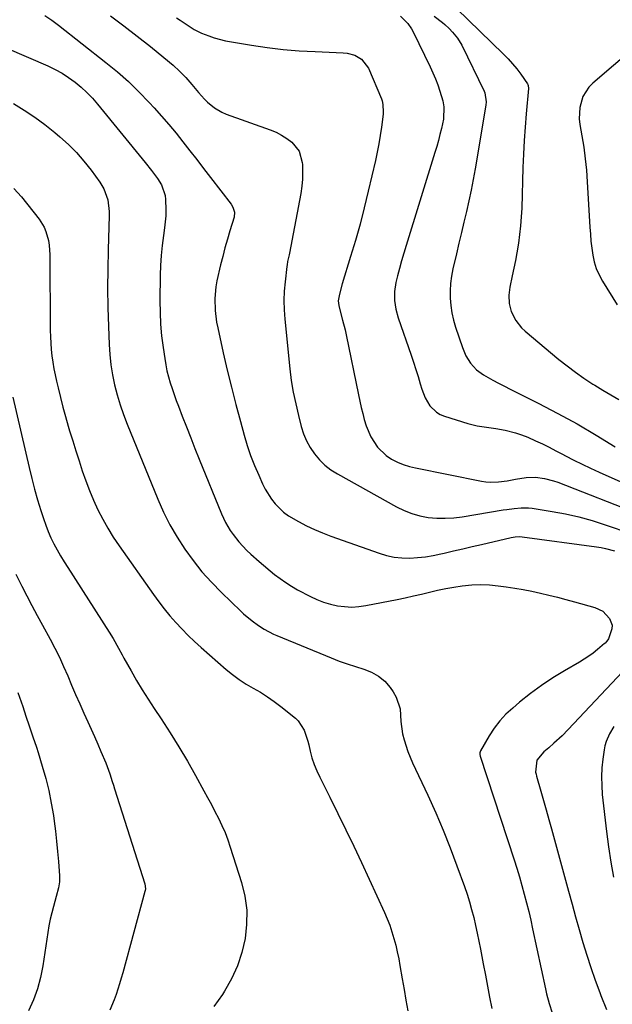
# Model space of a CAD drawing. Units: inches. Extents: x 1831092 to 1836547, y 468613 to 473893.
# Drawn here: x 1834384 to 1834623, y 470141 to 470539 of the extents above; entities that cross this region are included whole.
import ezdxf

# ---------------------------------------------------------------- set-up
doc = ezdxf.new("R2010")
doc.units = ezdxf.units.IN
doc.header["$MEASUREMENT"] = 0
doc.layers.add('7', color=7, linetype='Continuous')
doc.layers.add('8', color=7, linetype='Continuous')

msp = doc.modelspace()

# ---------------------------------------------------------------- linework, layer by layer
at = {"layer": '7', "color": 18}
for points in [[(1834420.65, 470540.27, 1938), (1834426.09, 470536.19, 1938), (1834431.46, 470532.02, 1938), (1834436.79, 470527.78, 1938), (1834444.53, 470521.5, 1938), (1834445.92, 470520.33, 1938), (1834448.59, 470517.87, 1938), (1834451.12, 470515.25, 1938), (1834453.52, 470512.52, 1938), (1834456.24, 470509.17, 1938), (1834458.61, 470506.49, 1938), (1834459.89, 470505.25, 1938), (1834462.64, 470502.97, 1938), (1834465.69, 470501.21, 1938), (1834467.33, 470500.52, 1938), (1834485.24, 470494.12, 1938), (1834487.56, 470493.15, 1938), (1834489.8, 470492.03, 1938), (1834491.9, 470490.67, 1938), (1834493.93, 470489.17, 1938), (1834496.9, 470485.45, 1938), (1834498.17, 470480.86, 1938), (1834498.22, 470480.06, 1938), (1834498.3, 470477.14, 1938), (1834498.23, 470474.22, 1938), (1834497.94, 470471.32, 1938), (1834497.51, 470468.43, 1938), (1834492.93, 470444.33, 1938), (1834492.8, 470443.65, 1938), (1834492.23, 470440.92, 1938), (1834491.99, 470439.55, 1938), (1834491.9, 470438.86, 1938), (1834491.2, 470432.69, 1938), (1834490.89, 470428.91, 1938), (1834490.74, 470425.13, 1938), (1834490.83, 470421.34, 1938), (1834491.08, 470417.56, 1938), (1834493.07, 470397.5, 1938), (1834493.67, 470392.74, 1938), (1834494.51, 470388.02, 1938), (1834495.51, 470383.32, 1938), (1834496.62, 470378.65, 1938), (1834497.73, 470374.16, 1938), (1834498.66, 470371.2, 1938), (1834499.82, 470368.35, 1938), (1834501.31, 470365.65, 1938), (1834503.04, 470363.07, 1938), (1834505.07, 470360.72, 1938), (1834507.27, 470358.56, 1938), (1834509.71, 470356.69, 1938), (1834512.33, 470355.02, 1938), (1834536.22, 470341.7, 1938), (1834539.3, 470340.2, 1938), (1834542.46, 470338.96, 1938), (1834545.74, 470338.08, 1938), (1834549.1, 470337.44, 1938), (1834552.53, 470337.15, 1938), (1834555.95, 470337.06, 1938), (1834559.36, 470337.27, 1938), (1834562.77, 470337.69, 1938), (1834579.38, 470340.46, 1938), (1834580.84, 470340.69, 1938), (1834583.76, 470341.09, 1938), (1834586.7, 470341.36, 1938), (1834589.62, 470341.28, 1938), (1834591.08, 470341.11, 1938), (1834599.15, 470339.84, 1938), (1834604.6, 470338.84, 1938), (1834610.01, 470337.63, 1938), (1834615.35, 470336.14, 1938), (1834620.63, 470334.45, 1938), (1834630.91, 470330.86, 1938)], [(1834447.37, 470539.38, 1936), (1834448.78, 470538.43, 1936), (1834451.6, 470536.54, 1936), (1834454.46, 470534.73, 1936), (1834457.48, 470533.21, 1936), (1834460.33, 470532.11, 1936), (1834462.58, 470531.35, 1936), (1834467.17, 470530.15, 1936), (1834469.5, 470529.69, 1936), (1834477.59, 470528.35, 1936), (1834483.99, 470527.41, 1936), (1834490.42, 470526.64, 1936), (1834496.86, 470526.11, 1936), (1834503.33, 470525.75, 1936), (1834514.75, 470525.32, 1936), (1834516.35, 470525.15, 1936), (1834519.4, 470524.3, 1936), (1834522.16, 470522.73, 1936), (1834524.97, 470519.05, 1936), (1834530.15, 470506.6, 1936), (1834530.41, 470505.87, 1936), (1834530.78, 470504.38, 1936), (1834530.91, 470501.28, 1936), (1834530.83, 470500.5, 1936), (1834530.17, 470495.23, 1936), (1834529.69, 470491.83, 1936), (1834529.13, 470488.44, 1936), (1834528.47, 470485.07, 1936), (1834527.75, 470481.71, 1936), (1834524.84, 470469.29, 1936), (1834523.22, 470462.65, 1936), (1834521.5, 470456.03, 1936), (1834519.65, 470449.44, 1936), (1834517.71, 470442.88, 1936), (1834514.33, 470431.88, 1936), (1834513.16, 470427.68, 1936), (1834512.71, 470424.95, 1936), (1834512.89, 470423.11, 1936), (1834513.17, 470421.9, 1936), (1834514.48, 470417.19, 1936), (1834515.45, 470413.23, 1936), (1834515.89, 470411.23, 1936), (1834520.92, 470386.92, 1936), (1834521.46, 470384.42, 1936), (1834522.01, 470381.93, 1936), (1834522.6, 470379.44, 1936), (1834523.21, 470376.96, 1936), (1834523.97, 470374.47, 1936), (1834525.9, 470369.94, 1936), (1834528.56, 470365.8, 1936), (1834532.05, 470362.46, 1936), (1834534.29, 470360.99, 1936), (1834536.61, 470359.82, 1936), (1834538.98, 470358.82, 1936), (1834541.44, 470358.04, 1936), (1834543.96, 470357.42, 1936), (1834570.64, 470352.13, 1936), (1834572.35, 470351.87, 1936), (1834574.06, 470351.72, 1936), (1834577.5, 470351.83, 1936), (1834580.94, 470352.27, 1936), (1834584.36, 470352.86, 1936), (1834588.7, 470353.61, 1936), (1834592.38, 470353.71, 1936), (1834596.07, 470353.21, 1936), (1834599.66, 470352.27, 1936), (1834601.42, 470351.65, 1936), (1834634.48, 470338.76, 1936)], [(1834537.92, 470540.06, 1934), (1834540.81, 470537.14, 1934), (1834542.36, 470534.9, 1934), (1834543.01, 470533.7, 1934), (1834549.84, 470519.59, 1934), (1834550.95, 470517.18, 1934), (1834551.98, 470514.74, 1934), (1834552.91, 470512.26, 1934), (1834553.77, 470509.75, 1934), (1834554.94, 470505.87, 1934), (1834555.36, 470503.42, 1934), (1834555.18, 470498.44, 1934), (1834554.4, 470494.71, 1934), (1834553.82, 470492.24, 1934), (1834553.2, 470489.78, 1934), (1834552.52, 470487.33, 1934), (1834551.8, 470484.9, 1934), (1834540.12, 470447.35, 1934), (1834539.2, 470444.29, 1934), (1834538.31, 470441.22, 1934), (1834537.48, 470438.13, 1934), (1834536.68, 470435.04, 1934), (1834536.02, 470432.37, 1934), (1834535.44, 470428.8, 1934), (1834535.45, 470425.19, 1934), (1834535.98, 470421.6, 1934), (1834536.95, 470418.11, 1934), (1834542.14, 470403.05, 1934), (1834543.11, 470400.17, 1934), (1834544.06, 470397.28, 1934), (1834544.96, 470394.38, 1934), (1834545.83, 470391.47, 1934), (1834546.48, 470389.26, 1934), (1834547.83, 470385.77, 1934), (1834549.77, 470382.56, 1934), (1834552.35, 470380, 1934), (1834553.91, 470379.09, 1934), (1834555.61, 470378.38, 1934), (1834565.12, 470375.43, 1934), (1834568.83, 470374.49, 1934), (1834572.62, 470373.93, 1934), (1834576.43, 470373.43, 1934), (1834580.19, 470372.67, 1934), (1834584.29, 470371.61, 1934), (1834586.84, 470370.8, 1934), (1834589.34, 470369.84, 1934), (1834592.46, 470368.45, 1934), (1834595.21, 470367.13, 1934), (1834597.96, 470365.78, 1934), (1834600.68, 470364.39, 1934), (1834603.4, 470362.99, 1934), (1834604.62, 470362.34, 1934), (1834607.96, 470360.62, 1934), (1834611.31, 470358.95, 1934), (1834614.7, 470357.34, 1934), (1834618.11, 470355.78, 1934), (1834638.09, 470346.84, 1934)], [(1834551.53, 470540.13, 1932), (1834554.78, 470537.54, 1932), (1834555.72, 470536.76, 1932), (1834557.53, 470535.1, 1932), (1834558.94, 470533.65, 1932), (1834560.97, 470531.15, 1932), (1834562.6, 470528.37, 1932), (1834571.63, 470509.8, 1932), (1834571.91, 470509.12, 1932), (1834572.48, 470505.51, 1932), (1834572.34, 470504.05, 1932), (1834568.07, 470478.31, 1932), (1834567.3, 470473.99, 1932), (1834566.47, 470469.68, 1932), (1834565.55, 470465.39, 1932), (1834564.56, 470461.11, 1932), (1834563.53, 470456.84, 1932), (1834562.5, 470452.57, 1932), (1834561.48, 470448.29, 1932), (1834560.47, 470444.02, 1932), (1834559.04, 470437.95, 1932), (1834558.48, 470435.01, 1932), (1834558.07, 470432.05, 1932), (1834557.92, 470429.07, 1932), (1834557.92, 470426.07, 1932), (1834558.18, 470423.08, 1932), (1834558.6, 470420.13, 1932), (1834559.27, 470417.22, 1932), (1834560.1, 470414.34, 1932), (1834562.86, 470406.1, 1932), (1834564.26, 470402.8, 1932), (1834566.15, 470399.76, 1932), (1834568.54, 470397.14, 1932), (1834571.44, 470395.07, 1932), (1834575.19, 470392.98, 1932), (1834577.51, 470391.73, 1932), (1834579.84, 470390.51, 1932), (1834582.19, 470389.31, 1932), (1834593.5, 470383.64, 1932), (1834601.44, 470379.5, 1932), (1834609.29, 470375.21, 1932), (1834617.01, 470370.68, 1932), (1834624.64, 470365.99, 1932)], [(1834640.64, 470534.4, 1928), (1834615.61, 470513.06, 1928), (1834614, 470511.42, 1928), (1834611.6, 470507.63, 1928), (1834610.35, 470503.2, 1928), (1834610.15, 470498.61, 1928), (1834610.4, 470496.3, 1928), (1834611.21, 470491.7, 1928), (1834611.95, 470487.08, 1928), (1834612.57, 470482.44, 1928), (1834613.03, 470477.78, 1928), (1834613.37, 470473.11, 1928), (1834614.4, 470454.83, 1928), (1834614.61, 470451.99, 1928), (1834614.86, 470449.15, 1928), (1834615.21, 470446.32, 1928), (1834615.6, 470443.49, 1928), (1834616.2, 470440.73, 1928), (1834617.01, 470438.05, 1928), (1834618.14, 470435.48, 1928), (1834619.47, 470433, 1928), (1834625.4, 470423.41, 1928)], [(1834378.77, 470527.21, 1942), (1834395.34, 470519.98, 1942), (1834398.22, 470518.58, 1942), (1834401.03, 470517.05, 1942), (1834403.7, 470515.3, 1942), (1834406.3, 470513.42, 1942), (1834408.75, 470511.35, 1942), (1834411.11, 470509.18, 1942), (1834413.32, 470506.87, 1942), (1834415.43, 470504.45, 1942), (1834434.67, 470480.91, 1942), (1834437.21, 470477.75, 1942), (1834439.61, 470474.5, 1942), (1834441.23, 470471.84, 1942), (1834442.73, 470467.55, 1942), (1834442.91, 470466.03, 1942), (1834443.05, 470461.78, 1942), (1834442.99, 470459.34, 1942), (1834442.5, 470454.47, 1942), (1834442.02, 470451.35, 1942), (1834441.5, 470447.36, 1942), (1834441.09, 470443.35, 1942), (1834440.85, 470439.34, 1942), (1834440.72, 470435.31, 1942), (1834440.6, 470425.02, 1942), (1834440.66, 470420.26, 1942), (1834440.87, 470415.52, 1942), (1834441.3, 470410.79, 1942), (1834441.88, 470406.08, 1942), (1834442.54, 470401.61, 1942), (1834442.96, 470399.15, 1942), (1834443.46, 470396.7, 1942), (1834444.76, 470391.87, 1942), (1834445.53, 470389.49, 1942), (1834446.33, 470387.12, 1942), (1834447.18, 470384.76, 1942), (1834448.06, 470382.42, 1942), (1834449.63, 470378.35, 1942), (1834451.33, 470373.98, 1942), (1834453.05, 470369.61, 1942), (1834454.79, 470365.26, 1942), (1834456.54, 470360.91, 1942), (1834465.5, 470338.87, 1942), (1834466.27, 470337.12, 1942), (1834467.11, 470335.4, 1942), (1834469.06, 470332.11, 1942), (1834470.16, 470330.54, 1942), (1834472.53, 470327.54, 1942), (1834475.8, 470324.07, 1942), (1834477.39, 470322.52, 1942), (1834480.73, 470319.57, 1942), (1834486.97, 470314.39, 1942), (1834489.18, 470312.67, 1942), (1834491.47, 470311.05, 1942), (1834493.85, 470309.57, 1942), (1834496.29, 470308.19, 1942), (1834501.43, 470305.5, 1942), (1834504.07, 470304.26, 1942), (1834506.77, 470303.19, 1942), (1834509.55, 470302.37, 1942), (1834512.39, 470301.71, 1942), (1834515.28, 470301.35, 1942), (1834518.16, 470301.2, 1942), (1834521.04, 470301.38, 1942), (1834523.91, 470301.78, 1942), (1834536.49, 470304.26, 1942), (1834539.78, 470304.94, 1942), (1834543.07, 470305.65, 1942), (1834546.34, 470306.42, 1942), (1834549.61, 470307.23, 1942), (1834552.88, 470308, 1942), (1834556.16, 470308.7, 1942), (1834559.47, 470309.28, 1942), (1834562.79, 470309.78, 1942), (1834566.76, 470310.16, 1942), (1834570.31, 470310.3, 1942), (1834573.86, 470310.15, 1942), (1834577.4, 470309.81, 1942), (1834580.52, 470309.39, 1942), (1834584.02, 470308.86, 1942), (1834587.51, 470308.28, 1942), (1834590.98, 470307.59, 1942), (1834594.43, 470306.85, 1942), (1834597.87, 470306.04, 1942), (1834601.31, 470305.18, 1942), (1834604.73, 470304.28, 1942), (1834608.14, 470303.34, 1942), (1834616.43, 470300.99, 1942), (1834619.61, 470299.47, 1942), (1834622.35, 470296.56, 1942), (1834623.37, 470293.83, 1942), (1834623.32, 470292.4, 1942), (1834621.93, 470288.31, 1942), (1834621.33, 470287.4, 1942), (1834620.56, 470286.62, 1942), (1834620.29, 470286.38, 1942), (1834617.46, 470283.97, 1942), (1834615.73, 470282.58, 1942), (1834613.96, 470281.26, 1942), (1834610.22, 470278.88, 1942), (1834604.18, 470275.41, 1942), (1834599.44, 470272.51, 1942), (1834594.81, 470269.46, 1942), (1834590.35, 470266.16, 1942), (1834586.01, 470262.69, 1942), (1834583.22, 470260.35, 1942), (1834580.51, 470257.81, 1942), (1834577.98, 470255.11, 1942), (1834575.75, 470252.16, 1942), (1834573.72, 470249.05, 1942), (1834570.23, 470243.07, 1942), (1834569.96, 470242.28, 1942), (1834569.99, 470241.44, 1942), (1834570.05, 470241.16, 1942), (1834570.12, 470240.89, 1942), (1834583.82, 470199.04, 1942), (1834584.92, 470195.59, 1942), (1834585.97, 470192.12, 1942), (1834586.97, 470188.64, 1942), (1834587.92, 470185.14, 1942), (1834588.82, 470181.63, 1942), (1834589.68, 470178.11, 1942), (1834590.5, 470174.58, 1942), (1834591.28, 470171.04, 1942), (1834596.44, 470146.83, 1942), (1834596.9, 470144.86, 1942), (1834597.93, 470140.95, 1942), (1834599.14, 470137.09, 1942)], [(1834381.42, 470504.8, 1944), (1834385.77, 470502.12, 1944), (1834390.01, 470499.3, 1944), (1834394.1, 470496.27, 1944), (1834398.1, 470493.09, 1944), (1834400.18, 470491.35, 1944), (1834403.61, 470488.25, 1944), (1834406.88, 470484.99, 1944), (1834409.9, 470481.51, 1944), (1834412.77, 470477.88, 1944), (1834416.38, 470472.92, 1944), (1834417.99, 470470.25, 1944), (1834419.57, 470465.83, 1944), (1834420.06, 470461.13, 1944), (1834420.04, 470459.54, 1944), (1834419.65, 470445.56, 1944), (1834419.51, 470437.81, 1944), (1834419.47, 470430.06, 1944), (1834419.59, 470422.31, 1944), (1834419.81, 470414.57, 1944), (1834420.09, 470407.38, 1944), (1834420.37, 470403.24, 1944), (1834420.81, 470399.13, 1944), (1834421.48, 470395.04, 1944), (1834422.3, 470390.98, 1944), (1834423.34, 470386.96, 1944), (1834424.51, 470382.98, 1944), (1834425.86, 470379.06, 1944), (1834427.34, 470375.19, 1944), (1834439.75, 470344.81, 1944), (1834442.09, 470339.56, 1944), (1834444.65, 470334.42, 1944), (1834447.54, 470329.45, 1944), (1834450.63, 470324.6, 1944), (1834454.03, 470319.95, 1944), (1834457.6, 470315.45, 1944), (1834461.45, 470311.18, 1944), (1834465.47, 470307.05, 1944), (1834473.34, 470299.47, 1944), (1834474.44, 470298.44, 1944), (1834477.94, 470295.55, 1944), (1834480.4, 470293.78, 1944), (1834482.79, 470292.23, 1944), (1834486.56, 470290.22, 1944), (1834487.86, 470289.65, 1944), (1834509.88, 470280.6, 1944), (1834513.11, 470279.34, 1944), (1834516.37, 470278.16, 1944), (1834519.67, 470277.1, 1944), (1834523, 470276.13, 1944), (1834526.13, 470274.9, 1944), (1834529, 470273.3, 1944), (1834531.48, 470271.15, 1944), (1834533.7, 470268.63, 1944), (1834534.88, 470266.96, 1944), (1834536.15, 470264.77, 1944), (1834537.67, 470260.05, 1944), (1834537.93, 470257.53, 1944), (1834538.05, 470254.84, 1944), (1834538.73, 470249.95, 1944), (1834539.29, 470247.53, 1944), (1834540.81, 470242.79, 1944), (1834541.73, 470240.49, 1944), (1834542.73, 470238.21, 1944), (1834548.9, 470225.07, 1944), (1834552.08, 470218.04, 1944), (1834555.12, 470210.96, 1944), (1834557.97, 470203.79, 1944), (1834560.68, 470196.56, 1944), (1834563.7, 470188.19, 1944), (1834564.75, 470185.1, 1944), (1834565.74, 470181.98, 1944), (1834566.63, 470178.84, 1944), (1834567.44, 470175.67, 1944), (1834568.19, 470172.49, 1944), (1834568.9, 470169.3, 1944), (1834569.56, 470166.1, 1944), (1834570.19, 470162.89, 1944), (1834571.32, 470156.88, 1944), (1834572.17, 470152.39, 1944), (1834573.02, 470147.9, 1944), (1834573.88, 470143.41, 1944), (1834574.73, 470138.93, 1944)], [(1834381.6, 470470.42, 1946), (1834384.61, 470467.06, 1946), (1834391.73, 470458.03, 1946), (1834393.77, 470454.81, 1946), (1834394.51, 470453.06, 1946), (1834395.53, 470449.37, 1946), (1834395.86, 470447.48, 1946), (1834396.12, 470443.64, 1946), (1834396.29, 470413.09, 1946), (1834396.35, 470410.49, 1946), (1834396.46, 470407.89, 1946), (1834396.66, 470405.29, 1946), (1834396.93, 470402.71, 1946), (1834397.28, 470400.13, 1946), (1834397.69, 470397.56, 1946), (1834398.2, 470395.01, 1946), (1834398.76, 470392.47, 1946), (1834399.42, 470389.76, 1946), (1834400.39, 470385.88, 1946), (1834401.4, 470382.01, 1946), (1834402.46, 470378.16, 1946), (1834403.57, 470374.31, 1946), (1834404.12, 470372.43, 1946), (1834405.35, 470368.36, 1946), (1834406.6, 470364.31, 1946), (1834407.9, 470360.27, 1946), (1834409.23, 470356.25, 1946), (1834410.65, 470352.25, 1946), (1834412.17, 470348.3, 1946), (1834413.82, 470344.4, 1946), (1834415.56, 470340.53, 1946), (1834417.48, 470336.73, 1946), (1834419.52, 470333.02, 1946), (1834421.75, 470329.42, 1946), (1834424.11, 470325.9, 1946), (1834438.05, 470306.22, 1946), (1834440.18, 470303.31, 1946), (1834442.38, 470300.46, 1946), (1834444.68, 470297.68, 1946), (1834447.03, 470294.95, 1946), (1834449.49, 470292.31, 1946), (1834452, 470289.73, 1946), (1834454.61, 470287.24, 1946), (1834457.27, 470284.82, 1946), (1834467.34, 470275.99, 1946), (1834469.94, 470273.87, 1946), (1834472.62, 470271.87, 1946), (1834475.44, 470270.06, 1946), (1834478.34, 470268.37, 1946), (1834481.25, 470266.7, 1946), (1834484.1, 470264.93, 1946), (1834486.85, 470263, 1946), (1834489.54, 470260.98, 1946), (1834495.43, 470256.29, 1946), (1834496.55, 470255.24, 1946), (1834498.97, 470251.43, 1946), (1834500.39, 470246.98, 1946), (1834500.77, 470245.47, 1946), (1834501.34, 470242.96, 1946), (1834502.07, 470240.23, 1946), (1834502.94, 470237.54, 1946), (1834504, 470234.92, 1946), (1834505.19, 470232.35, 1946), (1834509.27, 470224.32, 1946), (1834512.56, 470217.76, 1946), (1834515.79, 470211.16, 1946), (1834518.96, 470204.54, 1946), (1834522.06, 470197.88, 1946), (1834531.35, 470177.68, 1946), (1834532.46, 470175.11, 1946), (1834533.49, 470172.51, 1946), (1834534.39, 470169.86, 1946), (1834535.21, 470167.19, 1946), (1834535.92, 470164.48, 1946), (1834536.57, 470161.75, 1946), (1834537.14, 470159.01, 1946), (1834537.65, 470156.26, 1946), (1834538.56, 470150.9, 1946), (1834539.31, 470146.58, 1946), (1834540.08, 470142.25, 1946), (1834540.87, 470137.93, 1946)], [(1834381.16, 470386.01, 1948), (1834387.76, 470357.54, 1948), (1834388.82, 470353.18, 1948), (1834389.95, 470348.83, 1948), (1834391.19, 470344.52, 1948), (1834392.5, 470340.22, 1948), (1834393.53, 470336.93, 1948), (1834394.44, 470334.32, 1948), (1834395.43, 470331.74, 1948), (1834396.56, 470329.22, 1948), (1834397.77, 470326.73, 1948), (1834399.09, 470324.3, 1948), (1834400.45, 470321.88, 1948), (1834401.87, 470319.51, 1948), (1834403.33, 470317.16, 1948), (1834420.11, 470291.08, 1948), (1834421.69, 470288.5, 1948), (1834423.89, 470284.53, 1948), (1834425.34, 470281.87, 1948), (1834426.08, 470280.54, 1948), (1834428.95, 470275.4, 1948), (1834431.17, 470271.54, 1948), (1834433.45, 470267.71, 1948), (1834435.82, 470263.95, 1948), (1834438.26, 470260.21, 1948), (1834441.11, 470255.95, 1948), (1834444.76, 470250.35, 1948), (1834448.31, 470244.68, 1948), (1834451.7, 470238.93, 1948), (1834455, 470233.12, 1948), (1834458.4, 470226.94, 1948), (1834459.9, 470224.16, 1948), (1834461.4, 470221.37, 1948), (1834462.86, 470218.57, 1948), (1834464.3, 470215.76, 1948), (1834465.66, 470212.91, 1948), (1834466.92, 470210.02, 1948), (1834468.04, 470207.08, 1948), (1834469.07, 470204.09, 1948), (1834473.58, 470189.83, 1948), (1834474.92, 470184.22, 1948), (1834475.71, 470178.58, 1948), (1834475.67, 470172.89, 1948), (1834475.09, 470167.15, 1948), (1834473.75, 470161.52, 1948), (1834471.97, 470156.06, 1948), (1834469.55, 470150.86, 1948), (1834466.7, 470145.82, 1948), (1834465.89, 470144.58, 1948), (1834462.43, 470139.74, 1948)], [(1834383.22, 470266.69, 1952), (1834384.57, 470262.84, 1952), (1834385.21, 470260.91, 1952), (1834386.47, 470257.03, 1952), (1834387.76, 470253.16, 1952), (1834389.3, 470248.74, 1952), (1834390.7, 470244.49, 1952), (1834391.37, 470242.36, 1952), (1834393.07, 470236.84, 1952), (1834394.46, 470231.91, 1952), (1834395.7, 470226.95, 1952), (1834396.7, 470221.93, 1952), (1834397.54, 470216.88, 1952), (1834397.86, 470214.67, 1952), (1834398.39, 470210.58, 1952), (1834398.87, 470206.49, 1952), (1834399.25, 470202.39, 1952), (1834399.58, 470198.29, 1952), (1834399.97, 470192.48, 1952), (1834399.95, 470190.08, 1952), (1834399.57, 470187.7, 1952), (1834398.69, 470184.17, 1952), (1834397.57, 470180.15, 1952), (1834396.9, 470177.54, 1952), (1834396.29, 470174.92, 1952), (1834395.77, 470172.27, 1952), (1834395.33, 470169.62, 1952), (1834393.3, 470156.13, 1952), (1834392.37, 470151.43, 1952), (1834391.14, 470146.82, 1952), (1834389.49, 470142.35, 1952), (1834387.55, 470137.97, 1952)], [(1834624.16, 470252.88, 1938), (1834622.35, 470249.93, 1938), (1834620.98, 470246.78, 1938), (1834620.53, 470245.12, 1938), (1834620.2, 470243.43, 1938), (1834619.67, 470239.73, 1938), (1834619.3, 470236.15, 1938), (1834619.11, 470232.57, 1938), (1834619.19, 470228.99, 1938), (1834619.45, 470225.41, 1938), (1834621.09, 470210.4, 1938), (1834621.89, 470204.2, 1938), (1834622.84, 470198.03, 1938), (1834624.01, 470191.9, 1938)]]:
    msp.add_polyline3d(points, dxfattribs=at)
at = {"layer": '8', "color": 18}
for points in [[(1834560.47, 470543.19, 1930), (1834579.54, 470524.72, 1930), (1834581.4, 470522.82, 1930), (1834583.18, 470520.85, 1930), (1834584.84, 470518.79, 1930), (1834586.44, 470516.66, 1930), (1834589.22, 470512.71, 1930), (1834589.35, 470512.51, 1930), (1834589.52, 470512.06, 1930), (1834589.57, 470510.85, 1930), (1834588.66, 470500.55, 1930), (1834588.22, 470495.16, 1930), (1834587.85, 470489.76, 1930), (1834587.58, 470484.35, 1930), (1834587.37, 470478.94, 1930), (1834586.86, 470462.46, 1930), (1834586.68, 470458.91, 1930), (1834586.41, 470455.37, 1930), (1834586.01, 470451.84, 1930), (1834585.52, 470448.32, 1930), (1834584.87, 470444.43, 1930), (1834584.3, 470441.32, 1930), (1834583.68, 470438.21, 1930), (1834583.01, 470435.12, 1930), (1834582.05, 470430.57, 1930), (1834581.71, 470427.25, 1930), (1834581.83, 470423.92, 1930), (1834582.61, 470420.73, 1930), (1834584.46, 470417.05, 1930), (1834586.82, 470414.05, 1930), (1834588.22, 470412.72, 1930), (1834601.87, 470401.3, 1930), (1834605.18, 470398.65, 1930), (1834608.56, 470396.09, 1930), (1834612.04, 470393.68, 1930), (1834615.59, 470391.36, 1930), (1834616.36, 470390.88, 1930), (1834619.6, 470388.9, 1930), (1834622.85, 470386.95, 1930), (1834626.14, 470385.06, 1930)], [(1834394.11, 470540.4, 1940), (1834396.92, 470538.5, 1940), (1834399.66, 470536.48, 1940), (1834418.8, 470521.41, 1940), (1834423.4, 470517.6, 1940), (1834427.87, 470513.65, 1940), (1834432.15, 470509.49, 1940), (1834436.29, 470505.19, 1940), (1834438.26, 470503.05, 1940), (1834441.28, 470499.68, 1940), (1834444.24, 470496.26, 1940), (1834447.12, 470492.77, 1940), (1834449.94, 470489.23, 1940), (1834452.71, 470485.65, 1940), (1834455.48, 470482.07, 1940), (1834458.25, 470478.49, 1940), (1834461.01, 470474.91, 1940), (1834469.38, 470464.04, 1940), (1834470.12, 470462.85, 1940), (1834470.74, 470460.87, 1940), (1834470.57, 470458.83, 1940), (1834468.89, 470453.33, 1940), (1834467.88, 470449.89, 1940), (1834466.91, 470446.45, 1940), (1834466.01, 470442.98, 1940), (1834465.16, 470439.5, 1940), (1834463.65, 470433.03, 1940), (1834463.19, 470430.68, 1940), (1834462.75, 470425.94, 1940), (1834462.92, 470421.15, 1940), (1834463.54, 470416.41, 1940), (1834464, 470414.05, 1940), (1834466.24, 470403.98, 1940), (1834467.85, 470397, 1940), (1834469.53, 470390.03, 1940), (1834471.31, 470383.09, 1940), (1834473.17, 470376.17, 1940), (1834474.68, 470370.69, 1940), (1834475.92, 470366.55, 1940), (1834477.29, 470362.45, 1940), (1834478.85, 470358.42, 1940), (1834480.53, 470354.44, 1940), (1834482.09, 470350.94, 1940), (1834483.17, 470348.79, 1940), (1834485.72, 470344.75, 1940), (1834487.2, 470342.86, 1940), (1834490.61, 470339.52, 1940), (1834492.54, 470338.12, 1940), (1834496.64, 470335.72, 1940), (1834499.83, 470334.06, 1940), (1834503.07, 470332.52, 1940), (1834506.37, 470331.13, 1940), (1834509.73, 470329.84, 1940), (1834529.21, 470322.9, 1940), (1834532.24, 470322.01, 1940), (1834535.3, 470321.35, 1940), (1834538.42, 470321.05, 1940), (1834541.58, 470320.98, 1940), (1834544.75, 470321.19, 1940), (1834547.91, 470321.51, 1940), (1834551.04, 470322.03, 1940), (1834554.16, 470322.66, 1940), (1834555.5, 470322.97, 1940), (1834559.27, 470323.86, 1940), (1834563.04, 470324.74, 1940), (1834566.81, 470325.62, 1940), (1834570.59, 470326.5, 1940), (1834582.55, 470329.3, 1940), (1834584.22, 470329.59, 1940), (1834585.92, 470329.67, 1940), (1834587.05, 470329.57, 1940), (1834617.11, 470325.57, 1940), (1834618.95, 470325.28, 1940), (1834620.78, 470324.92, 1940), (1834624.38, 470323.97, 1940)], [(1834382.4, 470314.49, 1950), (1834384.82, 470309.66, 1950), (1834386.83, 470305.7, 1950), (1834388.87, 470301.75, 1950), (1834390.96, 470297.83, 1950), (1834393.08, 470293.92, 1950), (1834396.2, 470288.23, 1950), (1834398.12, 470284.59, 1950), (1834399.96, 470280.9, 1950), (1834401.69, 470277.16, 1950), (1834403.33, 470273.38, 1950), (1834404.93, 470269.58, 1950), (1834406.55, 470265.79, 1950), (1834408.21, 470262.02, 1950), (1834409.9, 470258.25, 1950), (1834411.47, 470254.78, 1950), (1834412.82, 470251.79, 1950), (1834414.16, 470248.79, 1950), (1834415.48, 470245.79, 1950), (1834416.79, 470242.78, 1950), (1834418.74, 470238.21, 1950), (1834420.35, 470233.7, 1950), (1834421.31, 470230.66, 1950), (1834421.79, 470229.14, 1950), (1834422.27, 470227.62, 1950), (1834434.51, 470189.25, 1950), (1834434.76, 470187.3, 1950), (1834434.66, 470186.52, 1950), (1834434.57, 470186.14, 1950), (1834425.6, 470153.29, 1950), (1834424.98, 470151.09, 1950), (1834424.33, 470148.9, 1950), (1834422.94, 470144.54, 1950), (1834422.16, 470142.39, 1950), (1834420.32, 470138.22, 1950)], [(1834629.95, 470277.37, 1940), (1834605.69, 470251.67, 1940), (1834603.17, 470249.12, 1940), (1834599.85, 470246.08, 1940), (1834597.84, 470244.32, 1940), (1834595.81, 470242.59, 1940), (1834592.97, 470239.22, 1940), (1834592.5, 470234.38, 1940), (1834592.66, 470233.56, 1940), (1834592.87, 470232.75, 1940), (1834594.59, 470226.76, 1940), (1834595.68, 470222.96, 1940), (1834596.75, 470219.15, 1940), (1834597.82, 470215.34, 1940), (1834598.87, 470211.53, 1940), (1834605.78, 470186.26, 1940), (1834607.21, 470181.09, 1940), (1834608.65, 470175.93, 1940), (1834610.11, 470170.77, 1940), (1834611.58, 470165.61, 1940), (1834613.13, 470160.48, 1940), (1834614.78, 470155.39, 1940), (1834616.56, 470150.33, 1940), (1834618.44, 470145.31, 1940), (1834618.9, 470144.11, 1940), (1834621.09, 470138.51, 1940)]]:
    msp.add_polyline3d(points, dxfattribs=at)

doc.saveas('drawing.dxf')
